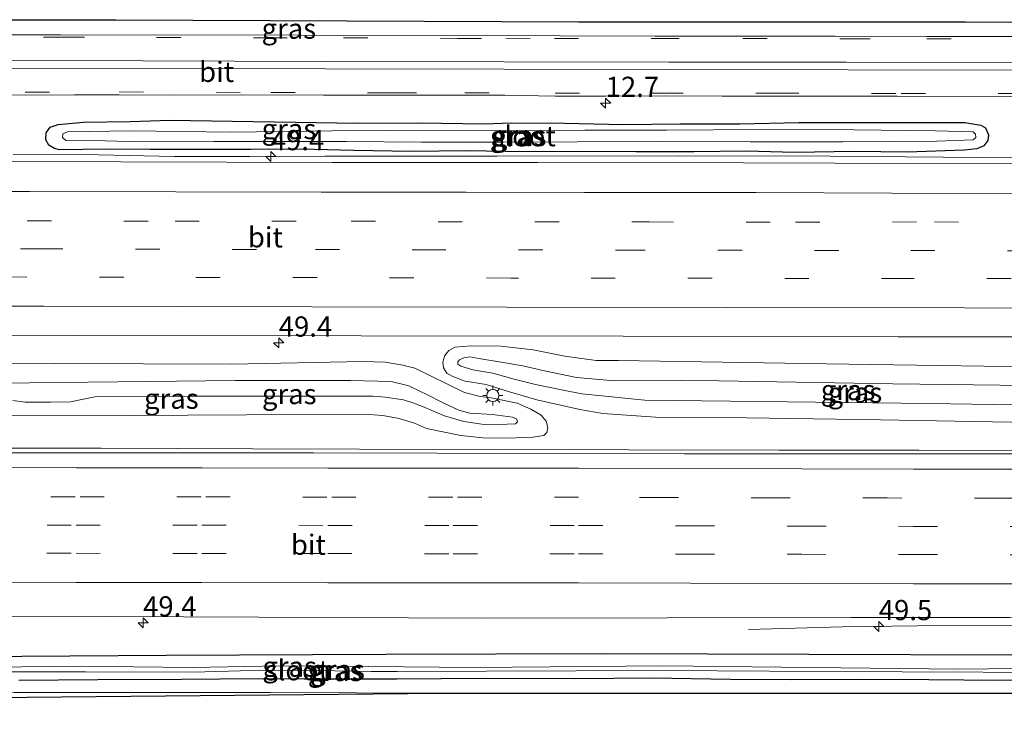
# Model space of a CAD drawing. Units: metres. Extents: x 119997 to 130005, y 449999 to 455002.
# Drawn here: x 125394 to 125516, y 454737 to 454823 of the extents above; entities that cross this region are included whole.
import ezdxf
from ezdxf.enums import TextEntityAlignment as Align

# ---------------------------------------------------------------- set-up
doc = ezdxf.new("R2010")
doc.units = ezdxf.units.M
doc.linetypes.add('VW-3-9_STREEP', pattern=[12, 3, -9])
doc.layers.get('0').update_dxf_attribs({"lineweight": 25})
for name, color, linetype, lineweight in [('B-ME-AM-KILOMETR-S-B1', 7, 'Continuous', 18), ('B-ME-BV-GELEIDECONSTRUCTIE-GELEIDERAIL-L-B1', 213, 'BV-GELEIDERAIL', 18), ('B-ME-GW-KRUINLIJN-L-B1', 93, 'Continuous', 18), ('B-ME-GW-TEENLIJN-L-B1', 93, 'Continuous', 18), ('B-ME-IE-GRASLAND-GV-B6', 93, 'Continuous', 18), ('B-ME-IE-MEUBILAIR_WEGMEUBILAIR-LICHTMAST-S-B1', 8, 'Continuous', 18), ('B-ME-OG-WATER-GV-B6', 153, 'Continuous', 18), ('B-ME-VH-VERH_SOORT-BITUMEN-GV-B6', 8, 'IE-TERREINAFSCHEIDING-NATUURLIJK-HOUTWAL', 18), ('B-ME-VW-MARKERING-39STREEP-015-L-B1', 255, 'VW-3-9_STREEP', 18), ('B-ME-VW-MARKERING-STREEP-015-L-B1', 7, 'Continuous', 18)]:
    doc.layers.add(name, color=color, linetype=linetype, lineweight=lineweight)
doc.layers.add('B-ME-GW-INSTEEKWATERGANG-L-B1', color=10, linetype='Continuous')
doc.layers.add('B-ME-KG-KADASTRAAL-OPNAMEDTMGRENS-L-B1', color=10, linetype='Continuous')
doc.styles.add('NLCS-ISO', font='NLCS-ISO.TTF')
doc.linetypes.add('BV-GELEIDERAIL', pattern='A,10,-3,[108,NLCS.SHX,S=1,R=0,X=0,Y=0],-3', length=16)
doc.linetypes.add('IE-TERREINAFSCHEIDING-NATUURLIJK-HOUTWAL', pattern='A,7,-1.5,[67,NLCS.SHX,S=0.75,R=45,X=0,Y=0],-1.5,7,-1.5,[70,NLCS.SHX,S=0.75,R=0,X=0,Y=0],-1.5', length=20)

# ---------------------------------------------------------------- blocks, each defined once
blk = doc.blocks.new('hecto')
for p, q in [((0, 0.625), (-0.625, 0)), ((0, -0.625), (0, 0.625)), ((-0.625, 0), (0.625, 0)), ((0.625, 0), (0, -0.625))]:
    blk.add_line(p, q)
blk = doc.blocks.new('lantaarnpaal')
for p, q in [((0, 0.75), (0, 1.25)), ((-0.75, 0), (-1.25, 0)), ((-0.88, 0.88), (-0.53, 0.53)), ((0.53, 0.53), (0.88, 0.88)), ((0.75, 0), (1.25, 0)), ((-0.53, -0.53), (-0.88, -0.88)), ((0, -0.75), (0, -1.25)), ((0.53, -0.53), (0.88, -0.88))]:
    blk.add_line(p, q)
blk.add_circle((0, 0), 0.75)

msp = doc.modelspace()

# ---------------------------------------------------------------- linework, layer by layer
at = {"layer": 'B-ME-BV-GELEIDECONSTRUCTIE-GELEIDERAIL-L-B1'}
for points in [[(125392.7381, 454806.6614, 1.1706), (125403.3104, 454806.6041, 1.2696), (125412.7117, 454806.4328, 1.2036), (125422.0309, 454806.4129, 1.2036), (125431.3645, 454806.4465, 1.2036), (125452.6777, 454806.4737, 1.2036), (125475.305, 454806.4887, 1.2366), (125493.9841, 454806.4355, 1.2366), (125512.6616, 454806.3013, 1.2696), (125523.316, 454806.328, 1.2696), (125541.9713, 454806.3648, 1.2696), (125561.9464, 454806.2462, 1.2036), (125581.9319, 454806.1379, 1.2696), (125600.5853, 454806.0837, 1.2696)], [(125243.1537, 454770.6287, 1.5355), (125255.3852, 454770.5333, 1.5775), (125274.4141, 454770.3856, 1.4935), (125294.419, 454770.2815, 1.5775), (125314.3614, 454770.2023, 1.5775), (125339.663, 454770.1981, 1.5775), (125359.6898, 454770.2238, 1.5775), (125377.0206, 454770.2918, 1.5355), (125403.6275, 454770.2749, 1.5355), (125422.3838, 454770.2093, 1.5355), (125435.6331, 454770.1784, 1.5355), (125452.9913, 454770.1275, 1.6195), (125468.9915, 454770.0758, 1.5355), (125487.6138, 454770.0532, 1.5355), (125504.9743, 454770.0449, 1.5355), (125523.632, 454770.0081, 1.5355), (125542.2813, 454769.9776, 1.5355), (125560.9719, 454769.9802, 1.5355), (125570.3209, 454770.0828, 1.4935), (125579.655, 454770.15, 1.4935), (125594.3428, 454770.0069, 1.4935), (125610.7545, 454770.0025, 1.5575)], [(125483.8489, 454747.8267, 0.2524), (125495.4717, 454748.1624, 0.7609), (125504.7498, 454748.3041, 1.0174), (125512.6921, 454748.3235, 0.9754), (125527.3686, 454748.2998, 1.0174), (125539.3829, 454748.2853, 1.0174), (125554.0047, 454748.3159, 1.0594), (125567.3282, 454748.2521, 0.8914), (125579.2715, 454748.1293, 0.4564), (125584.0448, 454748.062, 0.3574)]]:
    msp.add_polyline3d(points, dxfattribs=at)
at = {"layer": 'B-ME-GW-INSTEEKWATERGANG-L-B1'}
for points in [[(125398.4746, 454807.2588, 0.4837), (125397.8516, 454807.4246, 0.4837), (125397.1477, 454807.8338, 0.4837), (125396.7795, 454808.472, 0.4087), (125396.8074, 454809.3442, 0.4087), (125397.3128, 454810.0434, 0.4087), (125398.3004, 454810.3776, 0.3337), (125401.4176, 454810.6598, 0.2692), (125407.2465, 454810.7325, 0.2692), (125412.1361, 454810.9285, 0.2692), (125419.8543, 454810.8038, 0.2692), (125427.6954, 454810.6577, 0.2692), (125435.3765, 454810.5505, 0.2692), (125443.1705, 454810.5746, 0.2692), (125451.0846, 454810.4426, 0.2692), (125454.4287, 454810.5937, 0.2692), (125461.0551, 454810.5214, 0.2692), (125468.3348, 454810.3893, 0.3337), (125475.3791, 454810.4413, 0.3337), (125482.7651, 454810.4758, 0.3337), (125490.1058, 454810.6436, 0.3337), (125496.9744, 454810.6432, 0.3337), (125503.8499, 454810.6065, 0.3337), (125510.6394, 454810.6045, 0.3982), (125512.6263, 454810.3037, 0.3982), (125513.2247, 454809.9502, 0.3982), (125513.5832, 454809.1042, 0.4627), (125513.512, 454808.408, 0.5272), (125513.0134, 454807.7518, 0.5272), (125512.1312, 454807.3804, 0.5272), (125510.593, 454807.1967, 0.5272), (125503.5469, 454806.9313, 0.5272), (125496.9565, 454807.0348, 0.5272), (125489.5537, 454806.9268, 0.5272), (125483.6206, 454807.0742, 0.5272), (125477.1315, 454806.9908, 0.5272), (125469.8972, 454806.9898, 0.5272), (125463.29, 454807.0198, 0.5272), (125456.0748, 454806.9765, 0.5272), (125448.972, 454807.1001, 0.5272), (125442.0315, 454807.038, 0.5272), (125434.9474, 454807.1437, 0.5272), (125428.398, 454807.3273, 0.5272), (125422.195, 454807.2619, 0.5272), (125415.9228, 454807.2988, 0.5272), (125409.7066, 454807.2819, 0.4627), (125404.2379, 454807.3405, 0.4627), (125398.4746, 454807.2588, 0.4837)], [(125381.827, 454744.428, -0.25), (125411.667, 454744.665, -0.263), (125438.923, 454744.7695, -0.1865), (125466.179, 454744.874, -0.11), (125491.3235, 454744.7805, -0.075), (125516.468, 454744.687, -0.04)], [(125522.1996, 454741.549, -0.178), (125514.8671, 454741.4941, -0.298), (125506.2081, 454741.5883, -0.298), (125497.5013, 454741.6309, -0.298), (125489.2395, 454741.5964, -0.298), (125481.6057, 454741.6186, -0.238), (125471.9022, 454741.7973, -0.238), (125462.4702, 454741.7369, -0.238), (125451.2677, 454741.7536, -0.238), (125440.2551, 454741.6913, -0.238), (125428.7731, 454741.6903, -0.238), (125423.1055, 454741.7379, -0.472), (125413.6151, 454741.6578, -0.55), (125403.1952, 454741.5847, -0.55), (125393.4399, 454741.5158, -0.472)]]:
    msp.add_polyline3d(points, dxfattribs=at)
at = {"layer": 'B-ME-GW-KRUINLIJN-L-B1'}
for points in [[(125529.8846, 454775.4544, 1.7928), (125506.2874, 454775.8043, 1.9128), (125470.9924, 454776.2187, 2.0418), (125463.179, 454777.024, 1.9608), (125460.8822, 454777.4541, 1.9548), (125457.4729, 454778.1925, 1.9548), (125454.7954, 454778.8152, 1.8708), (125452.1552, 454779.5747, 1.8288), (125449.6979, 454780.0007, 1.7448), (125448.1872, 454780.4283, 1.6458), (125447.8124, 454780.6939, 1.6458), (125447.8203, 454780.9708, 1.6458), (125448.0474, 454781.2347, 1.6458), (125448.5673, 454781.4762, 1.6458), (125449.3081, 454781.5831, 1.7118), (125450.6815, 454781.3582, 1.8438), (125453.2179, 454780.9247, 1.9098), (125455.8848, 454780.4961, 2.0418), (125458.3502, 454779.9292, 2.0088), (125462.5395, 454779.035, 1.9758)], [(125391.081, 454778.352, 1.947), (125420.22, 454778.659, 1.974), (125434.564, 454778.659, 1.935), (125439.57, 454778.53, 1.931), (125441.761, 454778.004, 1.896), (125443.274, 454777.256, 1.873), (125443.8253, 454777.0134, 1.827), (125446.0728, 454775.8578, 1.7895), (125447.9679, 454774.9757, 1.752), (125449.3319, 454774.6229, 1.752), (125452.1119, 454774.4615, 1.7895), (125454.6184, 454774.131, 1.7145), (125455.1163, 454773.9355, 1.677), (125455.2275, 454773.5528, 1.677), (125454.9634, 454773.3183, 1.677), (125453.9504, 454773.2491, 1.677), (125451.1083, 454773.2251, 1.6395), (125448.5895, 454773.6035, 1.7145), (125446.1836, 454774.2902, 1.8555), (125443.4522, 454775.4552, 1.902), (125442.265, 454775.912, 1.923), (125441.092, 454776.266, 1.943), (125438.817, 454776.626, 1.966), (125437.337, 454776.746, 1.966), (125414.594, 454776.749, 1.989), (125402.8376, 454776.6439, 1.8942), (125399.846, 454776.0424, 1.6902), (125397.3472, 454775.9928, 1.6902), (125394.2155, 454775.9935, 1.6902), (125392.6746, 454776.1958, 1.6902)], [(125462.5395, 454779.035, 1.9758), (125467.252, 454778.631, 2.177), (125475.381, 454778.698, 2.224), (125501.719, 454778.2575, 2.148), (125528.3992, 454777.9093, 1.7358)]]:
    msp.add_polyline3d(points, dxfattribs=at)
at = {"layer": 'B-ME-GW-TEENLIJN-L-B1'}
for points in [[(125462.9335, 454775.0614, 0.951), (125457.6275, 454776.2796, 0.858), (125454.2453, 454777.2575, 0.858), (125451.3193, 454778.1754, 0.765), (125448.7215, 454778.5702, 0.672), (125447.2038, 454779.1463, 0.7185), (125446.4642, 454779.564, 0.8115), (125446.0647, 454780.2255, 0.8115), (125445.9715, 454780.9597, 0.8115), (125446.2025, 454781.7652, 0.8115), (125446.6971, 454782.3963, 0.765), (125447.4487, 454782.7973, 0.765), (125449.525, 454782.953, 0.875), (125453.145, 454782.906, 0.871), (125457.155, 454782.46, 0.867), (125461.084, 454781.676, 0.871), (125464.977, 454781.164, 0.871), (125467.746, 454781.162, 0.871), (125493.503, 454780.746, 0.847), (125526.95, 454780.227, 0.738)], [(125387.022, 454780.829, 0.581), (125419.798, 454780.703, 0.601), (125436.114, 454781.011, 0.655), (125438.802, 454780.959, 0.651), (125441.018, 454780.59, 0.64), (125442.505, 454780.192, 0.636), (125446.55, 454778.229, 0.577), (125448.659, 454777.2, 0.558), (125450.587, 454776.691, 0.539), (125451.7362, 454776.5473, 0.603), (125455.171, 454775.8798, 0.696), (125456.8918, 454775.1136, 0.789), (125458.1624, 454774.3604, 0.789), (125458.7845, 454773.6513, 0.789), (125458.9867, 454772.8322, 0.789), (125458.8465, 454772.2315, 0.789), (125458.4662, 454771.866, 0.789), (125457.1163, 454771.6524, 0.789), (125453.9985, 454771.5222, 0.789), (125450.9173, 454771.5605, 0.789), (125448.1996, 454771.8394, 0.789), (125443.9468, 454772.7288, 0.789), (125442.476, 454773.404, 0.612), (125440.565, 454773.981, 0.612), (125438.542, 454774.326, 0.612), (125436.17, 454774.495, 0.608), (125407.087, 454774.345, 0.597), (125377.975, 454774.29, 0.62)], [(125527.966, 454773.298, 0.801), (125500.199, 454773.7976, 0.7621), (125480.889, 454774.072, 0.735), (125472.323, 454774.136, 0.773), (125465.778, 454774.581, 0.832), (125462.9335, 454775.0614, 0.951)]]:
    msp.add_polyline3d(points, dxfattribs=at)
at = {"layer": 'B-ME-IE-GRASLAND-GV-B6'}
for points in [[(125255.3589, 454823.076, 0.42), (125269.2271, 454823.106, 0.42), (125289.9451, 454823.044, 0.42), (125337.2796, 454823.138, 0.42), (125355.6238, 454823.356, 0.42), (125361.244, 454823.356, 0.42), (125371.211, 454823.356, 0.42), (125405.4614, 454823.356, 0.42), (125434.1295, 454823.231, 0.42)], [(125434.1295, 454823.231, 0.42), (125462.7976, 454823.106, 0.42), (125484.5669, 454823.1097, 0.42), (125510.7276, 454823.076, 0.42), (125532.2283, 454822.95, 0.42), (125550.7425, 454822.825, 0.42), (125577.0636, 454822.856, 0.42), (125591.5319, 454822.763, 0.42)], [(125592.1363, 454821.1624, 0.51), (125578.7565, 454821.1721, 0.51), (125565.8241, 454821.1893, 0.51), (125552.983, 454821.1927, 0.51), (125542.6318, 454821.2248, 0.51), (125530.5842, 454821.2253, 0.51), (125517.8806, 454821.2606, 0.51), (125505.9677, 454821.2735, 0.51), (125494.584, 454821.3309, 0.51), (125483.1538, 454821.3054, 0.51), (125472.2579, 454821.31, 0.459), (125460.5229, 454821.3458, 0.459), (125452.981, 454821.4141, 0.459), (125445.3579, 454821.373, 0.459), (125433.6598, 454821.399, 0.459), (125423.0489, 454821.4717, 0.459), (125410.5005, 454821.4522, 0.51), (125398.5753, 454821.4677, 0.51), (125385.0492, 454821.4673, 0.51)], [(125388.3589, 454814.0567, 0.4275), (125394.218, 454814.0294, 0.4275), (125400.3035, 454814.0417, 0.4275), (125405.8669, 454814.036, 0.5295), (125412.4032, 454814.0112, 0.5295), (125420.9894, 454814.0378, 0.5295), (125431.1882, 454813.9984, 0.5295), (125440.4038, 454814.002, 0.5295), (125448.5311, 454814.0026, 0.4275), (125453.6496, 454813.9906, 0.4275), (125459.8991, 454813.899, 0.4275), (125466.1446, 454813.896, 0.4785), (125473.4017, 454813.9137, 0.4785), (125480.6016, 454813.9012, 0.4785), (125487.0884, 454813.8839, 0.4785), (125493.2083, 454813.8928, 0.4785), (125502.2588, 454813.8747, 0.5295), (125511.0019, 454813.8069, 0.5295), (125516.5241, 454813.8278, 0.5295)], [(125427.6954, 454810.6577, 0.2692), (125435.3765, 454810.5505, 0.2692), (125443.1705, 454810.5746, 0.2692), (125451.0846, 454810.4426, 0.2692), (125454.4287, 454810.5937, 0.2692), (125461.0551, 454810.5214, 0.2692), (125468.3348, 454810.3893, 0.3337), (125475.3791, 454810.4413, 0.3337), (125482.7651, 454810.4758, 0.3337), (125490.1058, 454810.6436, 0.3337), (125496.9744, 454810.6432, 0.3337), (125503.8499, 454810.6065, 0.3337), (125510.6394, 454810.6045, 0.3982), (125512.6263, 454810.3037, 0.3982), (125513.2247, 454809.9502, 0.3982), (125513.5832, 454809.1042, 0.4627), (125513.512, 454808.408, 0.5272), (125513.0134, 454807.7518, 0.5272), (125512.1312, 454807.3804, 0.5272), (125510.593, 454807.1967, 0.5272), (125503.5469, 454806.9313, 0.5272), (125496.9565, 454807.0348, 0.5272), (125489.5537, 454806.9268, 0.5272), (125483.6206, 454807.0742, 0.5272), (125477.1315, 454806.9908, 0.5272), (125469.8972, 454806.9898, 0.5272), (125463.29, 454807.0198, 0.5272), (125456.0748, 454806.9765, 0.5272), (125448.972, 454807.1001, 0.5272), (125442.0315, 454807.038, 0.5272), (125434.9474, 454807.1437, 0.5272), (125428.398, 454807.3273, 0.5272), (125422.195, 454807.2619, 0.5272), (125415.9228, 454807.2988, 0.5272), (125409.7066, 454807.2819, 0.4627), (125404.2379, 454807.3405, 0.4627), (125398.4746, 454807.2588, 0.4837), (125397.8516, 454807.4246, 0.4837), (125397.1477, 454807.8338, 0.4837), (125396.7795, 454808.472, 0.4087), (125396.8074, 454809.3442, 0.4087), (125397.3128, 454810.0434, 0.4087), (125398.3004, 454810.3776, 0.3337), (125401.4176, 454810.6598, 0.2692), (125407.2465, 454810.7325, 0.2692), (125412.1361, 454810.9285, 0.2692), (125419.8543, 454810.8038, 0.2692), (125427.6954, 454810.6577, 0.2692)], [(125397.3128, 454810.0434, 0.4087), (125396.8074, 454809.3442, 0.4087), (125396.7795, 454808.472, 0.4087), (125397.1477, 454807.8338, 0.4837), (125397.8516, 454807.4246, 0.4837), (125398.4746, 454807.2588, 0.4837), (125404.2379, 454807.3405, 0.4627), (125409.7066, 454807.2819, 0.4627), (125415.9228, 454807.2988, 0.5272), (125422.195, 454807.2619, 0.5272), (125428.398, 454807.3273, 0.5272), (125434.9474, 454807.1437, 0.5272), (125442.0315, 454807.038, 0.5272), (125448.972, 454807.1001, 0.5272), (125456.0748, 454806.9765, 0.5272), (125463.29, 454807.0198, 0.5272), (125469.8972, 454806.9898, 0.5272), (125477.1315, 454806.9908, 0.5272), (125483.6206, 454807.0742, 0.5272), (125489.5537, 454806.9268, 0.5272), (125496.9565, 454807.0348, 0.5272), (125503.5469, 454806.9313, 0.5272), (125510.593, 454807.1967, 0.5272), (125512.1312, 454807.3804, 0.5272), (125513.0134, 454807.7518, 0.5272), (125513.512, 454808.408, 0.5272), (125513.5832, 454809.1042, 0.4627), (125513.2247, 454809.9502, 0.3982), (125512.6263, 454810.3037, 0.3982), (125510.6394, 454810.6045, 0.3982), (125503.8499, 454810.6065, 0.3337), (125496.9744, 454810.6432, 0.3337), (125490.1058, 454810.6436, 0.3337), (125482.7651, 454810.4758, 0.3337), (125475.3791, 454810.4413, 0.3337), (125468.3348, 454810.3893, 0.3337), (125461.0551, 454810.5214, 0.2692), (125454.4287, 454810.5937, 0.2692), (125451.0846, 454810.4426, 0.2692), (125443.1705, 454810.5746, 0.2692), (125435.3765, 454810.5505, 0.2692), (125427.6954, 454810.6577, 0.2692), (125419.8543, 454810.8038, 0.2692), (125412.1361, 454810.9285, 0.2692), (125407.2465, 454810.7325, 0.2692), (125401.4176, 454810.6598, 0.2692), (125398.3004, 454810.3776, 0.3337), (125397.3128, 454810.0434, 0.4087)], [(125473.6765, 454809.6925, 0.1102), (125463.5536, 454809.6709, 0.1102), (125454.4548, 454809.6307, 0.1102), (125445.1855, 454809.678, 0.1102), (125432.2198, 454809.5955, 0.1102), (125419.7593, 454809.4199, 0.1102), (125407.2898, 454809.6013, 0.1102), (125399.4502, 454809.4886, 0.1102), (125398.8659, 454809.2181, 0.1102), (125398.8424, 454808.75, 0.1102), (125399.2395, 454808.3938, 0.1102), (125404.1264, 454808.3727, 0.1102), (125408.4843, 454808.2422, 0.1102), (125417.6052, 454808.2741, 0.1102), (125426.4058, 454808.2819, 0.1102), (125434.0383, 454808.2616, 0.1102), (125443.3235, 454808.2089, 0.1102), (125453.0785, 454808.1703, 0.1102), (125462.6248, 454808.2416, 0.1102), (125472.9321, 454808.2713, 0.1102), (125484.0714, 454808.2213, 0.1102), (125495.5523, 454808.2309, 0.1102), (125507.1857, 454808.3008, 0.1102), (125511.6768, 454808.4845, 0.1102), (125512.0179, 454808.7771, 0.1102), (125512.0012, 454809.1678, 0.1102), (125511.6966, 454809.456, 0.1102), (125507.0276, 454809.5894, 0.1102), (125496.9454, 454809.7268, 0.1102), (125485.2927, 454809.7444, 0.1102), (125473.6765, 454809.6925, 0.1102)], [(125611.024, 454805.382, 0.497), (125577.263, 454805.489, 0.497), (125550.709, 454805.4895, 0.468), (125524.155, 454805.49, 0.439), (125518.092, 454805.513, 0.436), (125517.18, 454805.517, 0.436), (125483.221, 454805.648, 0.427), (125457.733, 454805.659, 0.4545), (125432.245, 454805.67, 0.482), (125392.975, 454805.786, 0.394), (125353.705, 454805.902, 0.306), (125326.667, 454805.878, 0.307), (125326.601, 454809.103, 0.37), (125324.695, 454809.095, 0.37), (125324.698, 454808.326, 0.37), (125325.703, 454808.331, 0.37), (125325.68, 454805.877, 0.308), (125316.738, 454805.869, 0.364), (125280.432, 454805.848, 0.341), (125242.789, 454805.944, 0.4665)], [(125243.0106, 454784.5621, 0.7968), (125269.4056, 454784.5401, 0.8078), (125300.2766, 454784.4901, 0.8008), (125333.2976, 454784.4151, 0.7968), (125367.5946, 454784.2931, 0.7628), (125400.2486, 454784.2611, 0.8078), (125435.8566, 454784.1831, 0.7488), (125468.3336, 454784.1481, 0.7548)], [(125468.3336, 454784.1481, 0.7548), (125502.406, 454784.0845, 0.8708), (125514.3079, 454784.0989, 0.9668), (125543.7506, 454784.0831, 0.7568), (125576.5844, 454784.0943, 1.0118), (125610.8622, 454784.0961, 0.7348)], [(125527.966, 454773.298, 0.801), (125500.199, 454773.7976, 0.7621), (125480.889, 454774.072, 0.735), (125472.323, 454774.136, 0.773), (125465.778, 454774.581, 0.832), (125462.9335, 454775.0614, 0.951), (125457.6275, 454776.2796, 0.858), (125454.2453, 454777.2575, 0.858), (125451.3193, 454778.1754, 0.765), (125448.7215, 454778.5702, 0.672), (125447.2038, 454779.1463, 0.7185), (125446.4642, 454779.564, 0.8115), (125446.0647, 454780.2255, 0.8115), (125445.9715, 454780.9597, 0.8115), (125446.2025, 454781.7652, 0.8115), (125446.6971, 454782.3963, 0.765), (125447.4487, 454782.7973, 0.765), (125449.525, 454782.953, 0.875), (125453.145, 454782.906, 0.871), (125457.155, 454782.46, 0.867), (125461.084, 454781.676, 0.871)], [(125526.95, 454780.227, 0.738), (125493.503, 454780.746, 0.847), (125467.746, 454781.162, 0.871), (125464.977, 454781.164, 0.871), (125461.084, 454781.676, 0.871), (125457.155, 454782.46, 0.867), (125453.145, 454782.906, 0.871), (125449.525, 454782.953, 0.875), (125447.4487, 454782.7973, 0.765), (125446.6971, 454782.3963, 0.765), (125446.2025, 454781.7652, 0.8115)], [(125446.2025, 454781.7652, 0.8115), (125445.9715, 454780.9597, 0.8115), (125446.0647, 454780.2255, 0.8115), (125446.4642, 454779.564, 0.8115), (125447.2038, 454779.1463, 0.7185), (125448.7215, 454778.5702, 0.672), (125451.3193, 454778.1754, 0.765), (125454.2453, 454777.2575, 0.858), (125457.6275, 454776.2796, 0.858), (125462.9335, 454775.0614, 0.951), (125465.778, 454774.581, 0.832), (125472.323, 454774.136, 0.773), (125480.889, 454774.072, 0.735), (125500.199, 454773.7976, 0.7621), (125527.966, 454773.298, 0.801)], [(125461.084, 454781.676, 0.871), (125464.977, 454781.164, 0.871), (125467.746, 454781.162, 0.871), (125493.503, 454780.746, 0.847), (125526.95, 454780.227, 0.738)], [(125387.022, 454780.829, 0.581), (125419.798, 454780.703, 0.601), (125436.114, 454781.011, 0.655), (125438.802, 454780.959, 0.651), (125441.018, 454780.59, 0.64), (125442.505, 454780.192, 0.636), (125446.55, 454778.229, 0.577), (125448.659, 454777.2, 0.558), (125450.587, 454776.691, 0.539), (125451.7362, 454776.5473, 0.603), (125455.171, 454775.8798, 0.696), (125456.8918, 454775.1136, 0.789), (125458.1624, 454774.3604, 0.789), (125458.7845, 454773.6513, 0.789), (125458.9867, 454772.8322, 0.789), (125458.8465, 454772.2315, 0.789), (125458.4662, 454771.866, 0.789), (125457.1163, 454771.6524, 0.789), (125453.9985, 454771.5222, 0.789), (125450.9173, 454771.5605, 0.789), (125448.1996, 454771.8394, 0.789), (125443.9468, 454772.7288, 0.789), (125442.476, 454773.404, 0.612), (125440.565, 454773.981, 0.612), (125438.542, 454774.326, 0.612), (125436.17, 454774.495, 0.608), (125407.087, 454774.345, 0.597), (125377.975, 454774.29, 0.62)], [(125377.975, 454774.29, 0.62), (125407.087, 454774.345, 0.597), (125436.17, 454774.495, 0.608), (125438.542, 454774.326, 0.612), (125440.565, 454773.981, 0.612), (125442.476, 454773.404, 0.612), (125443.9468, 454772.7288, 0.789), (125448.1996, 454771.8394, 0.789), (125450.9173, 454771.5605, 0.789), (125453.9985, 454771.5222, 0.789), (125457.1163, 454771.6524, 0.789), (125458.4662, 454771.866, 0.789), (125458.8465, 454772.2315, 0.789), (125458.9867, 454772.8322, 0.789), (125458.7845, 454773.6513, 0.789), (125458.1624, 454774.3604, 0.789), (125456.8918, 454775.1136, 0.789), (125455.171, 454775.8798, 0.696), (125451.7362, 454776.5473, 0.603), (125450.587, 454776.691, 0.539), (125448.659, 454777.2, 0.558), (125446.55, 454778.229, 0.577), (125442.505, 454780.192, 0.636), (125441.018, 454780.59, 0.64), (125438.802, 454780.959, 0.651)], [(125438.802, 454780.959, 0.651), (125436.114, 454781.011, 0.655), (125419.798, 454780.703, 0.601), (125387.022, 454780.829, 0.581)], [(125529.8846, 454775.4544, 1.7928), (125506.2874, 454775.8043, 1.9128), (125470.9924, 454776.2187, 2.0418), (125463.179, 454777.024, 1.9608), (125460.8822, 454777.4541, 1.9548), (125457.4729, 454778.1925, 1.9548), (125454.7954, 454778.8152, 1.8708), (125452.1552, 454779.5747, 1.8288), (125449.6979, 454780.0007, 1.7448), (125448.1872, 454780.4283, 1.6458), (125447.8124, 454780.6939, 1.6458), (125447.8203, 454780.9708, 1.6458), (125448.0474, 454781.2347, 1.6458), (125448.5673, 454781.4762, 1.6458), (125449.3081, 454781.5831, 1.7118), (125450.6815, 454781.3582, 1.8438), (125453.2179, 454780.9247, 1.9098), (125455.8848, 454780.4961, 2.0418), (125458.3502, 454779.9292, 2.0088), (125462.5395, 454779.035, 1.9758)], [(125528.3992, 454777.9093, 1.7358), (125501.719, 454778.2575, 2.148), (125475.381, 454778.698, 2.224), (125467.252, 454778.631, 2.177), (125462.5395, 454779.035, 1.9758), (125458.3502, 454779.9292, 2.0088), (125455.8848, 454780.4961, 2.0418), (125453.2179, 454780.9247, 1.9098), (125450.6815, 454781.3582, 1.8438), (125449.3081, 454781.5831, 1.7118), (125448.5673, 454781.4762, 1.6458), (125448.0474, 454781.2347, 1.6458), (125447.8203, 454780.9708, 1.6458), (125447.8124, 454780.6939, 1.6458), (125448.1872, 454780.4283, 1.6458), (125449.6979, 454780.0007, 1.7448), (125452.1552, 454779.5747, 1.8288), (125454.7954, 454778.8152, 1.8708), (125457.4729, 454778.1925, 1.9548), (125460.8822, 454777.4541, 1.9548), (125463.179, 454777.024, 1.9608), (125470.9924, 454776.2187, 2.0418), (125506.2874, 454775.8043, 1.9128)], [(125392.6746, 454776.1958, 1.6902), (125394.2155, 454775.9935, 1.6902), (125397.3472, 454775.9928, 1.6902), (125399.846, 454776.0424, 1.6902), (125402.8376, 454776.6439, 1.8942), (125414.594, 454776.749, 1.989), (125437.337, 454776.746, 1.966), (125438.817, 454776.626, 1.966), (125441.092, 454776.266, 1.943), (125442.265, 454775.912, 1.923), (125443.4522, 454775.4552, 1.902), (125446.1836, 454774.2902, 1.8555), (125448.5895, 454773.6035, 1.7145), (125451.1083, 454773.2251, 1.6395), (125453.9504, 454773.2491, 1.677), (125454.9634, 454773.3183, 1.677), (125455.2275, 454773.5528, 1.677), (125455.1163, 454773.9355, 1.677), (125454.6184, 454774.131, 1.7145), (125452.1119, 454774.4615, 1.7895), (125449.3319, 454774.6229, 1.752), (125447.9679, 454774.9757, 1.752), (125446.0728, 454775.8578, 1.7895), (125443.8253, 454777.0134, 1.827), (125443.274, 454777.256, 1.873), (125441.761, 454778.004, 1.896), (125439.57, 454778.53, 1.931), (125434.564, 454778.659, 1.935), (125420.22, 454778.659, 1.974), (125391.081, 454778.352, 1.947)], [(125391.081, 454778.352, 1.947), (125420.22, 454778.659, 1.974), (125434.564, 454778.659, 1.935), (125439.57, 454778.53, 1.931), (125441.761, 454778.004, 1.896), (125443.274, 454777.256, 1.873), (125443.8253, 454777.0134, 1.827), (125446.0728, 454775.8578, 1.7895), (125447.9679, 454774.9757, 1.752), (125449.3319, 454774.6229, 1.752), (125452.1119, 454774.4615, 1.7895), (125454.6184, 454774.131, 1.7145), (125455.1163, 454773.9355, 1.677), (125455.2275, 454773.5528, 1.677), (125454.9634, 454773.3183, 1.677), (125453.9504, 454773.2491, 1.677), (125451.1083, 454773.2251, 1.6395), (125448.5895, 454773.6035, 1.7145), (125446.1836, 454774.2902, 1.8555), (125443.4522, 454775.4552, 1.902), (125442.265, 454775.912, 1.923), (125441.092, 454776.266, 1.943), (125438.817, 454776.626, 1.966), (125437.337, 454776.746, 1.966), (125414.594, 454776.749, 1.989), (125402.8376, 454776.6439, 1.8942), (125399.846, 454776.0424, 1.6902), (125397.3472, 454775.9928, 1.6902), (125394.2155, 454775.9935, 1.6902), (125392.6746, 454776.1958, 1.6902)], [(125462.5395, 454779.035, 1.9758), (125467.252, 454778.631, 2.177), (125475.381, 454778.698, 2.224), (125501.719, 454778.2575, 2.148), (125528.3992, 454777.9093, 1.7358)], [(125506.2874, 454775.8043, 1.9128), (125529.8846, 454775.4544, 1.7928)], [(125610.75, 454769.423, 0.668), (125565.7528, 454769.5125, 0.847), (125524.759, 454769.582, 0.707), (125475.9005, 454769.5924, 0.863), (125429.9382, 454769.7035, 0.847), (125384.519, 454769.705, 0.696), (125350.58, 454769.7355, 0.836), (125320.7144, 454769.8016, 0.736), (125291.7703, 454769.8416, 0.776), (125243.159, 454770.112, 0.739)], [(125324.491, 454749.608, 0.006), (125324.487, 454746.468, 0.113), (125326.404, 454746.468, 0.113), (125326.404, 454747.145, 0.113), (125325.201, 454747.144, 0.113), (125325.245, 454749.605, 0.006), (125356.433, 454749.583, 0.085), (125404.575, 454749.44, 0.105), (125451.025, 454749.226, 0.132), (125496.517, 454749.303, 0.14), (125515.155, 454749.297, 0.207), (125516.212, 454749.297, 0.208), (125543.167, 454749.288, 0.12), (125586.491, 454749.091, 0.128), (125610.595, 454749.122, 0.2347)], [(125597.693, 454739.916, -0.19), (125575.501, 454739.957, -0.193), (125555.512, 454739.981, -0.297), (125554.5682, 454739.9776, -0.3363), (125554.559, 454742.9744, -0.259), (125554.564, 454745.275, 0.032), (125555.0736, 454745.2754, 0.032), (125555.073, 454746.002, 0.032), (125553.7763, 454746.001, 0.032), (125553.7747, 454743.0307, -0.235), (125553.7811, 454739.9747, -0.336), (125548.633, 454739.956, -0.304), (125522.954, 454739.9567, -0.3273), (125497.275, 454739.9575, -0.3505), (125471.596, 454739.9582, -0.3738), (125445.917, 454739.959, -0.397), (125424.603, 454740.012, -0.37), (125392.859, 454740.013, -0.397)], [(125381.827, 454744.428, -0.25), (125411.667, 454744.665, -0.263), (125438.923, 454744.7695, -0.1865), (125466.179, 454744.874, -0.11), (125491.3235, 454744.7805, -0.075)], [(125516.468, 454744.687, -0.04), (125491.3235, 454744.7805, -0.075), (125466.179, 454744.874, -0.11), (125438.923, 454744.7695, -0.1865), (125411.667, 454744.665, -0.263), (125381.827, 454744.428, -0.25)], [(125491.3235, 454744.7805, -0.075), (125516.468, 454744.687, -0.04)], [(125551.8689, 454743.3709, -1.1366), (125535.6017, 454743.193, -1.135), (125509.9194, 454742.9343, -1.135), (125473.3273, 454743.3438, -1.135), (125449.9117, 454743.122, -1.135), (125427.9807, 454743.3241, -1.135), (125423.6063, 454743.2715, -1.135), (125414.8887, 454743.1214, -1.135), (125400.4627, 454743.269, -1.135), (125376.9297, 454743.01, -1.135)], [(125391.6242, 454742.5892, -1.138), (125401.6907, 454742.605, -1.138), (125415.0214, 454742.5566, -1.138), (125420.8534, 454742.7264, -1.138), (125428.0666, 454742.7917, -1.138), (125437.1019, 454742.6404, -1.138), (125440.2972, 454742.6316, -1.138), (125473.5242, 454742.7399, -1.138), (125492.878, 454742.6157, -1.138), (125532.9337, 454742.451, -1.138), (125551.8982, 454742.6326, -1.138), (125552.1144, 454743.0068, -1.138), (125551.8689, 454743.3709, -1.1366)], [(125522.1996, 454741.549, -0.178), (125514.8671, 454741.4941, -0.298), (125506.2081, 454741.5883, -0.298), (125497.5013, 454741.6309, -0.298), (125489.2395, 454741.5964, -0.298), (125481.6057, 454741.6186, -0.238), (125471.9022, 454741.7973, -0.238), (125462.4702, 454741.7369, -0.238), (125451.2677, 454741.7536, -0.238), (125440.2551, 454741.6913, -0.238), (125428.7731, 454741.6903, -0.238), (125423.1055, 454741.7379, -0.472), (125413.6151, 454741.6578, -0.55), (125403.1952, 454741.5847, -0.55), (125393.4399, 454741.5158, -0.472)], [(125393.4399, 454741.5158, -0.472), (125403.1952, 454741.5847, -0.55), (125413.6151, 454741.6578, -0.55), (125423.1055, 454741.7379, -0.472), (125428.7731, 454741.6903, -0.238), (125440.2551, 454741.6913, -0.238), (125451.2677, 454741.7536, -0.238), (125462.4702, 454741.7369, -0.238), (125471.9022, 454741.7973, -0.238), (125481.6057, 454741.6186, -0.238), (125489.2395, 454741.5964, -0.298), (125497.5013, 454741.6309, -0.298), (125506.2081, 454741.5883, -0.298), (125514.8671, 454741.4941, -0.298), (125522.1996, 454741.549, -0.178)]]:
    msp.add_polyline3d(points, dxfattribs=at)
at = {"layer": 'B-ME-KG-KADASTRAAL-OPNAMEDTMGRENS-L-B1'}
for points in [[(125242.6143, 454823.096, 0.51), (125255.3589, 454823.076, 0.42), (125269.2271, 454823.106, 0.42), (125289.9451, 454823.044, 0.42), (125337.2796, 454823.138, 0.42), (125355.6238, 454823.356, 0.42), (125361.244, 454823.356, 0.42), (125371.211, 454823.356, 0.42), (125405.4614, 454823.356, 0.42), (125434.1295, 454823.231, 0.42), (125462.7976, 454823.106, 0.42), (125484.5669, 454823.1097, 0.42), (125510.7276, 454823.076, 0.42), (125532.2283, 454822.95, 0.42), (125550.7425, 454822.825, 0.42), (125577.0636, 454822.856, 0.42), (125591.5319, 454822.763, 0.42), (125611.1581, 454822.708, 0.51)], [(125243.5039, 454736.7094, -0.4824), (125275.3964, 454737.9096, -0.5378), (125286.7593, 454738.2875, -0.5433), (125291.464, 454738.4423, -0.4718), (125330.0773, 454738.8215, -0.4531), (125368.6905, 454739.2006, -0.4344), (125407.3038, 454739.5798, -0.4157), (125445.917, 454739.959, -0.397), (125471.596, 454739.9582, -0.3738), (125497.275, 454739.9575, -0.3505), (125522.954, 454739.9567, -0.3273), (125548.633, 454739.956, -0.304), (125579.5785, 454739.823, -0.211), (125610.524, 454739.69, -0.118)]]:
    msp.add_polyline3d(points, dxfattribs=at)
at = {"layer": 'B-ME-OG-WATER-GV-B6'}
for points in [[(125496.9454, 454809.7268, 0.1102), (125507.0276, 454809.5894, 0.1102), (125511.6966, 454809.456, 0.1102), (125512.0012, 454809.1678, 0.1102), (125512.0179, 454808.7771, 0.1102), (125511.6768, 454808.4845, 0.1102), (125507.1857, 454808.3008, 0.1102), (125495.5523, 454808.2309, 0.1102), (125484.0714, 454808.2213, 0.1102), (125472.9321, 454808.2713, 0.1102), (125462.6248, 454808.2416, 0.1102), (125453.0785, 454808.1703, 0.1102), (125443.3235, 454808.2089, 0.1102), (125434.0383, 454808.2616, 0.1102), (125426.4058, 454808.2819, 0.1102), (125417.6052, 454808.2741, 0.1102), (125408.4843, 454808.2422, 0.1102), (125404.1264, 454808.3727, 0.1102), (125399.2395, 454808.3938, 0.1102), (125398.8424, 454808.75, 0.1102), (125398.8659, 454809.2181, 0.1102), (125399.4502, 454809.4886, 0.1102), (125407.2898, 454809.6013, 0.1102), (125419.7593, 454809.4199, 0.1102), (125432.2198, 454809.5955, 0.1102), (125445.1855, 454809.678, 0.1102), (125454.4548, 454809.6307, 0.1102), (125463.5536, 454809.6709, 0.1102), (125473.6765, 454809.6925, 0.1102), (125485.2927, 454809.7444, 0.1102), (125496.9454, 454809.7268, 0.1102)], [(125376.9297, 454743.01, -1.135), (125400.4627, 454743.269, -1.135), (125414.8887, 454743.1214, -1.135), (125423.6063, 454743.2715, -1.135), (125427.9807, 454743.3241, -1.135), (125449.9117, 454743.122, -1.135), (125473.3273, 454743.3438, -1.135), (125509.9194, 454742.9343, -1.135), (125535.6017, 454743.193, -1.135), (125551.8689, 454743.3709, -1.1366), (125552.1144, 454743.0068, -1.138)], [(125552.1144, 454743.0068, -1.138), (125551.8982, 454742.6326, -1.138), (125532.9337, 454742.451, -1.138), (125492.878, 454742.6157, -1.138), (125473.5242, 454742.7399, -1.138), (125440.2972, 454742.6316, -1.138), (125437.1019, 454742.6404, -1.138), (125428.0666, 454742.7917, -1.138), (125420.8534, 454742.7264, -1.138), (125415.0214, 454742.5566, -1.138), (125401.6907, 454742.605, -1.138), (125391.6242, 454742.5892, -1.138)]]:
    msp.add_polyline3d(points, dxfattribs=at)
at = {"layer": 'B-ME-VH-VERH_SOORT-BITUMEN-GV-B6'}
for points in [[(125385.0492, 454821.4673, 0.51), (125398.5753, 454821.4677, 0.51), (125410.5005, 454821.4522, 0.51), (125423.0489, 454821.4717, 0.459), (125433.6598, 454821.399, 0.459), (125445.3579, 454821.373, 0.459), (125452.981, 454821.4141, 0.459), (125460.5229, 454821.3458, 0.459), (125472.2579, 454821.31, 0.459), (125483.1538, 454821.3054, 0.51), (125494.584, 454821.3309, 0.51), (125505.9677, 454821.2735, 0.51), (125517.8806, 454821.2606, 0.51), (125530.5842, 454821.2253, 0.51), (125542.6318, 454821.2248, 0.51), (125552.983, 454821.1927, 0.51), (125565.8241, 454821.1893, 0.51), (125578.7565, 454821.1721, 0.51), (125592.1363, 454821.1624, 0.51)], [(125516.5241, 454813.8278, 0.5295), (125511.0019, 454813.8069, 0.5295), (125502.2588, 454813.8747, 0.5295), (125493.2083, 454813.8928, 0.4785), (125487.0884, 454813.8839, 0.4785), (125480.6016, 454813.9012, 0.4785), (125473.4017, 454813.9137, 0.4785), (125466.1446, 454813.896, 0.4785), (125459.8991, 454813.899, 0.4275), (125453.6496, 454813.9906, 0.4275), (125448.5311, 454814.0026, 0.4275), (125440.4038, 454814.002, 0.5295), (125431.1882, 454813.9984, 0.5295), (125420.9894, 454814.0378, 0.5295), (125412.4032, 454814.0112, 0.5295), (125405.8669, 454814.036, 0.5295), (125400.3035, 454814.0417, 0.4275), (125394.218, 454814.0294, 0.4275), (125388.3589, 454814.0567, 0.4275)], [(125242.789, 454805.944, 0.4665), (125280.432, 454805.848, 0.341), (125316.738, 454805.869, 0.364), (125325.68, 454805.877, 0.308), (125326.667, 454805.878, 0.307), (125353.705, 454805.902, 0.306), (125392.975, 454805.786, 0.394), (125432.245, 454805.67, 0.482), (125457.733, 454805.659, 0.4545), (125483.221, 454805.648, 0.427), (125517.18, 454805.517, 0.436), (125518.092, 454805.513, 0.436), (125524.155, 454805.49, 0.439), (125550.709, 454805.4895, 0.468), (125577.263, 454805.489, 0.497), (125611.024, 454805.382, 0.497)], [(125610.8622, 454784.0961, 0.7348), (125576.5844, 454784.0943, 1.0118), (125543.7506, 454784.0831, 0.7568), (125514.3079, 454784.0989, 0.9668), (125502.406, 454784.0845, 0.8708), (125468.3336, 454784.1481, 0.7548), (125435.8566, 454784.1831, 0.7488), (125400.2486, 454784.2611, 0.8078), (125367.5946, 454784.2931, 0.7628), (125333.2976, 454784.4151, 0.7968), (125300.2766, 454784.4901, 0.8008), (125269.4056, 454784.5401, 0.8078), (125243.0106, 454784.5621, 0.7968)], [(125243.159, 454770.112, 0.739), (125291.7703, 454769.8416, 0.776), (125320.7144, 454769.8016, 0.736), (125350.58, 454769.7355, 0.836), (125384.519, 454769.705, 0.696), (125429.9382, 454769.7035, 0.847), (125475.9005, 454769.5924, 0.863), (125524.759, 454769.582, 0.707), (125565.7528, 454769.5125, 0.847), (125610.75, 454769.423, 0.668)], [(125610.75, 454769.423, 0.668), (125610.595, 454749.122, 0.2347), (125586.491, 454749.091, 0.128), (125543.167, 454749.288, 0.12), (125516.212, 454749.297, 0.208), (125515.155, 454749.297, 0.207), (125496.517, 454749.303, 0.14), (125451.025, 454749.226, 0.132), (125404.575, 454749.44, 0.105), (125356.433, 454749.583, 0.085), (125325.245, 454749.605, 0.006), (125324.491, 454749.608, 0.006), (125292.632, 454749.752, 0.011), (125258.303, 454749.643, 0.011)], [(125291.464, 454738.4423, -0.4718), (125286.7593, 454738.2875, -0.5433), (125304.0267, 454739.0111, -0.5), (125311.2268, 454739.2494, -0.5817), (125312.0857, 454739.2778, -0.5817), (125319.435, 454739.521, -0.453), (125325.432, 454739.646, -0.453), (125325.439, 454739.764, -0.445), (125336.612, 454739.887, -0.43), (125364.935, 454739.919, -0.417), (125392.859, 454740.013, -0.397), (125424.603, 454740.012, -0.37), (125445.917, 454739.959, -0.397), (125407.3038, 454739.5798, -0.4157), (125368.6905, 454739.2006, -0.4344), (125330.0773, 454738.8215, -0.4531), (125291.464, 454738.4423, -0.4718)]]:
    msp.add_polyline3d(points, dxfattribs=at)
at = {"layer": 'B-ME-VW-MARKERING-39STREEP-015-L-B1'}
for points in [[(125384.494, 454821.2004, 0.51), (125398.5752, 454821.1827, 0.51), (125410.5006, 454821.1672, 0.51), (125423.6881, 454821.1261, 0.459), (125433.6585, 454821.114, 0.459), (125447.775, 454821.0432, 0.459), (125453.7819, 454821.0528, 0.459), (125459.7986, 454821.0364, 0.459), (125472.2574, 454821.025, 0.459), (125483.1541, 454821.0204, 0.51), (125495.9299, 454821.0002, 0.51), (125505.9668, 454820.9885, 0.51), (125517.88, 454820.9756, 0.51), (125530.5838, 454820.9403, 0.51), (125542.6314, 454820.9398, 0.51), (125552.9825, 454820.9077, 0.51), (125565.8238, 454820.9043, 0.51), (125578.7562, 454820.8871, 0.51), (125592.1361, 454820.8774, 0.51)], [(125382.5297, 454814.416, 0.4275), (125394.2185, 454814.3994, 0.4275), (125405.8678, 454814.406, 0.5295), (125424.6526, 454814.3412, 0.5295), (125439.6991, 454814.2977, 0.5295), (125448.7123, 454814.3044, 0.4275), (125459.9019, 454814.269, 0.4275), (125472.7714, 454814.2648, 0.4785), (125487.0886, 454814.2539, 0.4785), (125502.7768, 454814.2297, 0.5295), (125516.524, 454814.1978, 0.5295), (125535.0297, 454814.1553, 0.5295), (125549.3242, 454814.1397, 0.5295), (125564.44, 454814.1262, 0.5295), (125572.9523, 454814.1349, 0.5295), (125586.8944, 454814.1065, 0.5295), (125600.9585, 454814.0943, 0.5295)], [(125242.8639, 454798.723, 0.595), (125258.6679, 454798.697, 0.598), (125276.7799, 454798.671, 0.601), (125301.1949, 454798.63, 0.606), (125317.4229, 454798.594, 0.606), (125333.8139, 454798.55, 0.602), (125351.7199, 454798.509, 0.595), (125382.4524, 454798.457, 0.603), (125412.7799, 454798.398, 0.608), (125434.6154, 454798.4172, 0.606), (125445.3779, 454798.329, 0.609), (125471.548, 454798.303, 0.605), (125489.6799, 454798.268, 0.605), (125506.8845, 454798.3104, 0.612), (125530.9306, 454798.1689, 0.617), (125546.5029, 454798.195, 0.619), (125562.8539, 454798.162, 0.614), (125572.8539, 454798.147, 0.618), (125589.3389, 454798.113, 0.619), (125597.3389, 454798.102, 0.618), (125610.9684, 454798.072, 0.611)], [(125610.9423, 454794.639, 0.777), (125576.5521, 454794.699, 0.777), (125550.8056, 454794.7435, 0.8025), (125530.9485, 454794.7116, 0.828), (125495.0463, 454794.7809, 0.7911), (125470.355, 454794.8207, 0.8322), (125445.1825, 454794.8614, 0.874), (125422.88, 454794.9004, 0.7758), (125396.6109, 454794.9654, 0.7967), (125383.9606, 454794.9938, 0.8067), (125372.0613, 454795.012, 0.8103), (125336.1788, 454795.0753, 0.8283), (125313.2571, 454795.1059, 0.8236), (125288.3829, 454795.1391, 0.8184), (125267.58, 454795.1646, 0.8088), (125242.9002, 454795.2018, 0.679)], [(125610.9155, 454791.104, 0.89), (125588.6841, 454791.182, 0.89), (125550.1261, 454791.255, 0.89), (125528.3957, 454791.2778, 0.89), (125503.333, 454791.304, 0.89), (125454.379, 454791.364, 0.843), (125406.4261, 454791.463, 0.686), (125369.9441, 454791.529, 0.752), (125342.5391, 454791.574, 0.779), (125300.6651, 454791.6592, 0.9288), (125288.702, 454791.6575, 0.9354), (125267.8714, 454791.6979, 0.9153), (125242.9363, 454791.7133, 0.7871)], [(125599.299, 454764.0427, 0.5862), (125587.8891, 454764.0623, 0.5872), (125573.2814, 454764.0679, 0.5865), (125558.6737, 454764.0735, 0.5858), (125544.0659, 454764.0791, 0.5851), (125529.4582, 454764.0847, 0.5844), (125514.8505, 454764.0903, 0.5837), (125501.0202, 454764.1194, 0.583), (125487.19, 454764.1484, 0.5822), (125473.3597, 454764.1775, 0.5815), (125462.8025, 454764.2125, 0.5822), (125447.2033, 454764.2253, 0.5802), (125431.6042, 454764.2381, 0.5782), (125416.005, 454764.2509, 0.5763), (125400.4059, 454764.2637, 0.5743), (125384.8067, 454764.2765, 0.5723), (125369.2075, 454764.3053, 0.5731), (125353.6084, 454764.3342, 0.5739), (125338.0092, 454764.363, 0.5747), (125322.4101, 454764.3919, 0.5755), (125306.8109, 454764.4207, 0.5763), (125290.9122, 454764.4621, 0.575), (125275.0136, 454764.5035, 0.5738), (125259.1149, 454764.5448, 0.5725)], [(125384.919, 454760.7861, 0.4915), (125400.5186, 454760.7669, 0.4879), (125416.1183, 454760.7477, 0.4842), (125431.7179, 454760.7285, 0.4805), (125447.2568, 454760.7205, 0.4863), (125462.7957, 454760.7125, 0.4921), (125476.6271, 454760.6766, 0.4937), (125490.4585, 454760.6408, 0.4953), (125504.2899, 454760.6049, 0.4969), (125518.1213, 454760.5957, 0.4874), (125531.9527, 454760.5865, 0.478), (125545.7841, 454760.5773, 0.4685), (125556.3421, 454760.5831, 0.4706), (125569.9271, 454760.5698, 0.479), (125583.5121, 454760.5566, 0.4874), (125597.0971, 454760.5433, 0.4958)], [(125384.9097, 454757.2861, 0.382), (125400.5099, 454757.2669, 0.3789), (125416.11, 454757.2477, 0.3759), (125431.7101, 454757.2285, 0.3728), (125447.2495, 454757.2205, 0.3811), (125462.7889, 454757.2125, 0.3895), (125476.6214, 454757.1766, 0.3893), (125490.454, 454757.1408, 0.3892), (125504.2865, 454757.1049, 0.389), (125518.119, 454757.0957, 0.3815), (125531.9516, 454757.0865, 0.3739), (125545.7841, 454757.0773, 0.3664), (125556.3429, 454757.0831, 0.3716), (125569.921, 454757.0698, 0.3795), (125583.4992, 454757.0566, 0.3874), (125597.0773, 454757.0433, 0.3952)]]:
    msp.add_polyline3d(points, dxfattribs=at)
at = {"layer": 'B-ME-VW-MARKERING-STREEP-015-L-B1'}
for points in [[(125242.6606, 454818.5184, 0.5655), (125261.5505, 454818.473, 0.5655), (125283.186, 454818.4307, 0.5655), (125304.7517, 454818.3834, 0.5655), (125325.6544, 454818.3459, 0.5655), (125346.465, 454818.3175, 0.5655), (125366.9396, 454818.3128, 0.5655), (125386.8039, 454818.3008, 0.5655), (125408.7925, 454818.2545, 0.5655), (125431.427, 454818.1924, 0.5655), (125453.5786, 454818.1581, 0.5655), (125473.9913, 454818.1111, 0.5655), (125495.9419, 454818.0976, 0.5655), (125517.945, 454818.0416, 0.5655), (125541.8447, 454818.0043, 0.5655), (125562.0048, 454817.9972, 0.5655), (125584.6757, 454817.9692, 0.6075), (125603.0257, 454817.9347, 0.6075), (125611.1209, 454817.9303, 0.6075)], [(125242.6702, 454817.5694, 0.5655), (125261.547, 454817.533, 0.5655), (125283.1854, 454817.4907, 0.5655), (125304.7519, 454817.4434, 0.5655), (125325.6539, 454817.4059, 0.5655), (125346.4649, 454817.3774, 0.5655), (125366.9396, 454817.3728, 0.5655), (125386.8031, 454817.3608, 0.5655), (125408.7914, 454817.3145, 0.5655), (125431.4245, 454817.2524, 0.5655), (125453.5775, 454817.2181, 0.5655), (125473.9898, 454817.1711, 0.5655), (125496.1731, 454817.1341, 0.5655), (125517.9424, 454817.1016, 0.5655), (125541.8438, 454817.0643, 0.5655), (125562.0036, 454817.0572, 0.5655), (125584.6741, 454817.0292, 0.6075), (125603.0238, 454816.9947, 0.6075), (125611.1136, 454816.9903, 0.6075)], [(125242.8265, 454802.3236, 0.497), (125252.8752, 454802.3244, 0.5517), (125268.768, 454802.313, 0.496), (125286.827, 454802.285, 0.494), (125304.927, 454802.247, 0.493), (125323.086, 454802.223, 0.503), (125340.914, 454802.175, 0.502), (125358.923, 454802.13, 0.49), (125376.773, 454802.097, 0.495), (125394.745, 454802.068, 0.5), (125412.872, 454802.037, 0.497), (125430.878, 454802.016, 0.514), (125448.86, 454801.992, 0.509), (125463.546, 454801.9655, 0.5895), (125484.799, 454801.94, 0.492), (125501.5582, 454801.8552, 0.514), (125521.0197, 454801.8271, 0.521), (125538.6657, 454801.7841, 0.529), (125557.2437, 454801.8078, 0.523), (125574.805, 454801.816, 0.522), (125592.759, 454801.785, 0.521), (125610.9964, 454801.75, 0.525)], [(125610.8883, 454787.5341, 0.9321), (125569.798, 454787.614, 0.964), (125539.9515, 454787.6455, 0.958), (125510.6233, 454787.686, 0.9405), (125481.2951, 454787.7265, 0.923), (125453.8745, 454787.7651, 0.9666), (125429.7501, 454787.7991, 1.005), (125396.5156, 454787.8571, 0.9825), (125369.4882, 454787.8815, 0.9618), (125353.8051, 454787.9092, 0.9858), (125320.5671, 454787.9872, 0.9738), (125299.0414, 454788.0584, 1.0848), (125270.5381, 454788.087, 0.9499), (125242.973, 454788.111, 0.82)], [(125384.9377, 454767.8859, 0.6812), (125400.5363, 454767.8667, 0.6799), (125416.135, 454767.8475, 0.6785), (125431.7337, 454767.8283, 0.6771), (125447.2715, 454767.8204, 0.6745), (125462.8093, 454767.8125, 0.6719), (125476.6384, 454767.7766, 0.6758), (125490.4676, 454767.7408, 0.6797), (125504.2967, 454767.7049, 0.6836), (125518.1258, 454767.6957, 0.6764), (125531.955, 454767.6865, 0.6693), (125545.7841, 454767.6773, 0.6621), (125556.3405, 454767.6831, 0.6691), (125569.9395, 454767.6698, 0.6733), (125583.5384, 454767.6565, 0.6774), (125597.1374, 454767.6432, 0.6816)], [(125384.9003, 454753.6861, 0.2686), (125400.5009, 454753.6669, 0.266), (125416.1015, 454753.6477, 0.2634), (125431.7021, 454753.6285, 0.2608), (125447.242, 454753.6205, 0.2728), (125462.7819, 454753.6125, 0.2848), (125476.6156, 454753.5766, 0.2826), (125490.4492, 454753.5408, 0.2803), (125504.2829, 454753.5049, 0.2781), (125518.1166, 454753.4957, 0.2721), (125531.9504, 454753.4865, 0.2661), (125545.7841, 454753.4773, 0.2601), (125556.3437, 454753.4831, 0.2696), (125569.9148, 454753.4698, 0.277), (125583.4858, 454753.4566, 0.2843), (125597.0569, 454753.4433, 0.2917)]]:
    msp.add_polyline3d(points, dxfattribs=at)

# ---------------------------------------------------------------- block references
at = {"layer": 'B-ME-AM-KILOMETR-S-B1', "rotation": 90}
for p in [(125466.1468, 454813.0118, 0.4525), (125424.6436, 454806.4127, 1.1743), (125425.6293, 454783.3224, 0.8534), (125408.8231, 454748.6674, 0.2119), (125499.992, 454748.209, 0.062)]:
    msp.add_blockref('hecto', p, dxfattribs=at)
at = {"layer": 'B-ME-IE-MEUBILAIR_WEGMEUBILAIR-LICHTMAST-S-B1', "rotation": 90}
msp.add_blockref('lantaarnpaal', (125452.1608, 454776.8174, 0.6989), dxfattribs=at)

# ---------------------------------------------------------------- texts
at = {"layer": 'B-ME-AM-KILOMETR-S-B1', "ltscale": 0.2, "style": 'NLCS-ISO'}
for s, p in [('12.7', (125466.1468, 454813.0118, 0.4525)), ('49.4', (125424.6436, 454806.4127, 1.1743)), ('49.4', (125425.6293, 454783.3224, 0.8534)), ('49.4', (125408.8231, 454748.6674, 0.2119)), ('49.5', (125499.992, 454748.209, 0.062))]:
    msp.add_text(s, height=2.5, dxfattribs=at).set_placement(p, align=Align.BOTTOM_LEFT)
at = {"layer": 'B-ME-IE-GRASLAND-GV-B6', "ltscale": 0.2, "style": 'NLCS-ISO'}
for p in [(125426.8862, 454822.2486), (125426.8958, 454809.8158), (125455.1814, 454808.9277), (125455.1814, 454808.9277), (125455.4301, 454808.9573), (125496.1801, 454777.49), (125496.1801, 454777.49), (125412.3238, 454776.4181), (125412.3238, 454776.4181), (125426.9364, 454776.9926), (125497.0415, 454777.1752), (125497.0415, 454777.1752), (125426.983, 454743.2307), (125432.6135, 454742.6856), (125432.9266, 454742.825), (125432.9266, 454742.825)]:
    msp.add_text('gras', height=2.5, dxfattribs=at).set_placement(p, align=Align.MIDDLE_CENTER)
at = {"layer": 'B-ME-OG-WATER-GV-B6', "ltscale": 0.2, "style": 'NLCS-ISO'}
for p in [(125455.9861, 454808.9319), (125427.8724, 454742.7837)]:
    msp.add_text('sloot', height=2.5, dxfattribs=at).set_placement(p, align=Align.MIDDLE_CENTER)
at = {"layer": 'B-ME-VH-VERH_SOORT-BITUMEN-GV-B6', "ltscale": 0.2, "style": 'NLCS-ISO'}
for p in [(125417.9291, 454816.894), (125423.9777, 454796.4085), (125429.3122, 454758.3325)]:
    msp.add_text('bit', height=2.5, dxfattribs=at).set_placement(p, align=Align.MIDDLE_CENTER)

doc.saveas('drawing.dxf')
